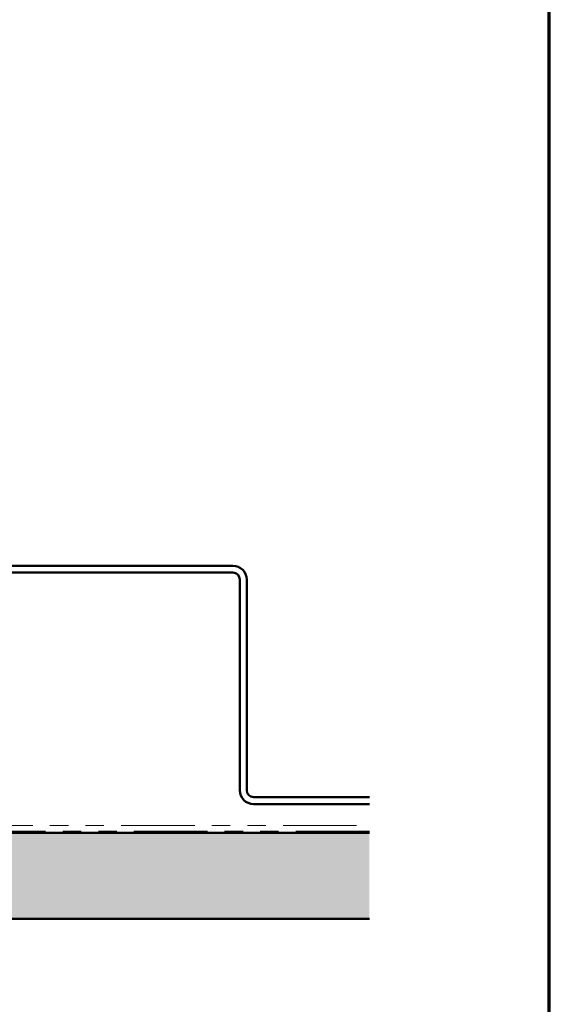
# Model space of a CAD drawing. Units: inches. Extents: x 0.7 to 26.8, y 0.8 to 20.5.
# Drawn here: x 23.7 to 26.8, y 4.9 to 10.6 of the extents above; entities that cross this region are included whole.
import ezdxf

# ---------------------------------------------------------------- set-up
doc = ezdxf.new("R2010")
doc.units = ezdxf.units.IN
doc.header["$LTSCALE"] = 2.5
doc.header["$MEASUREMENT"] = 0
doc.linetypes.add('DOUBLE_DASH_CHAIN', pattern=[1.2403, 0.6614, -0.0827, 0.1654, -0.0827, 0.1654, -0.0827])
doc.layers.get('0').update_dxf_attribs({"lineweight": 13})
for name, color, linetype, lineweight in [('Border (ANSI)', 7, 'Continuous', 70), ('Hatch (ANSI)', 7, 'Continuous', 18), ('Visible (ANSI)', 7, 'Continuous', 50)]:
    doc.layers.add(name, color=color, linetype=linetype, lineweight=lineweight)

# ---------------------------------------------------------------- blocks, each defined once
blk = doc.blocks.new('Borders ATAS A Border')
at = {"layer": 'Border (ANSI)'}
blk.add_line((10.7, 0.3), (10.7, 8.2), dxfattribs=at)

msp = doc.modelspace()

# ---------------------------------------------------------------- hatches: boundary and pattern name
at = {"layer": 'Hatch (ANSI)', "true_color": 0x804000}
h = msp.add_hatch(dxfattribs=at)
h.set_pattern_fill('INSUL', color=36, scale=0.75, style=0)
h.paths.add_polyline_path([(1.7056, 5.8995), (25.7056, 5.8995), (25.7056, 5.3995), (1.7056, 5.3995)])

# ---------------------------------------------------------------- linework, layer by layer
at = {"layer": 'Visible (ANSI)', "color": 8, "true_color": 0x808080}
for p, q in [((22.5736, 7.4515), (24.9136, 7.4515)), ((24.9136, 7.4115), (22.5736, 7.4115)), ((24.9536, 6.1465), (24.9536, 7.3715)), ((24.9936, 7.3715), (24.9936, 6.1465)), ((25.0336, 6.1065), (25.7056, 6.1065)), ((25.7056, 6.0665), (25.0336, 6.0665))]:
    msp.add_line(p, q, dxfattribs=at)
at = {"layer": 'Visible (ANSI)', "color": 30, "linetype": 'DOUBLE_DASH_CHAIN', "lineweight": 18, "ltscale": 0.258002, "true_color": 0xff8000}
for p, q in [((1.7056, 5.9415), (25.7056, 5.9415)), ((25.7056, 5.9095), (1.7056, 5.9095))]:
    msp.add_line(p, q, dxfattribs=at)
at = {"layer": 'Visible (ANSI)', "color": 36, "true_color": 0x804000}
for p, q in [((1.7056, 5.8995), (25.7056, 5.8995)), ((25.7056, 5.3995), (1.7056, 5.3995))]:
    msp.add_line(p, q, dxfattribs=at)
at = {"layer": 'Visible (ANSI)', "color": 8, "true_color": 0x808080}
for centre, radius, start, end in [((24.9136, 7.3715), 0.08, 0, 90), ((24.9136, 7.3715), 0.04, 0, 90), ((25.0336, 6.1465), 0.08, 180, 270), ((25.0336, 6.1465), 0.04, 180, 270)]:
    msp.add_arc(centre, radius, start, end, dxfattribs=at)

# ---------------------------------------------------------------- block references
at = {"xscale": 2.5, "yscale": 2.5, "zscale": 2.5}
msp.add_blockref('Borders ATAS A Border', (0, 0), dxfattribs=at)

doc.saveas('drawing.dxf')
